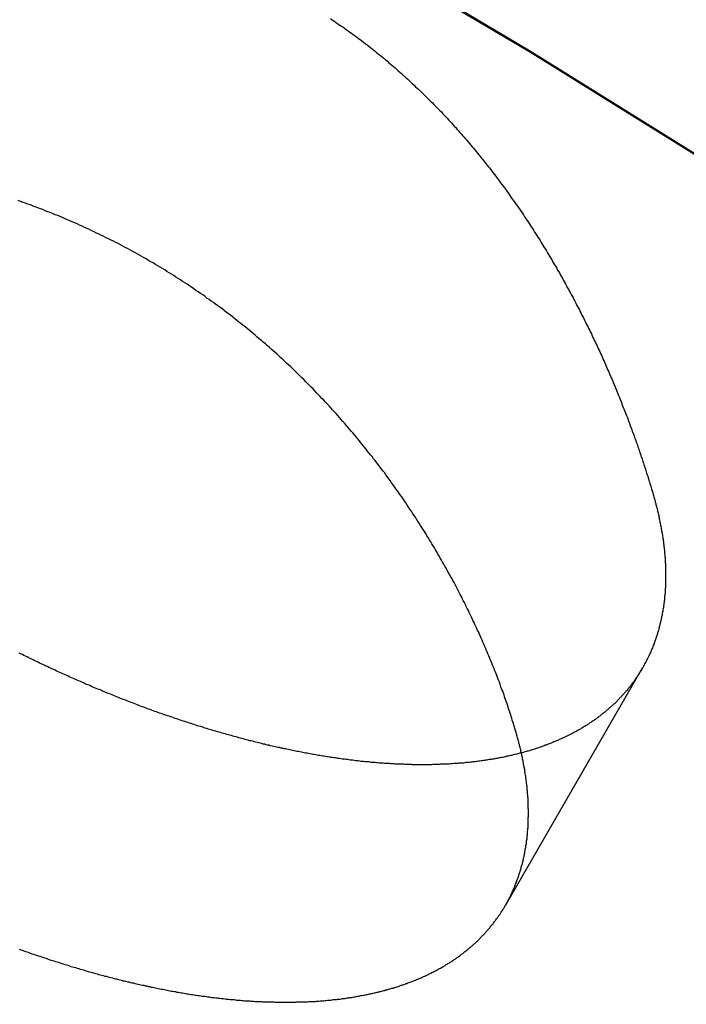
# Model space of a CAD drawing. Extents: x 511 to 1131, y -183 to 276.
# Drawn here: x 635 to 638, y -44 to -40 of the extents above; entities that cross this region are included whole.
import ezdxf

# ---------------------------------------------------------------- set-up
doc = ezdxf.new("R2010")
doc.units = 0
doc.header["$LTSCALE"] = 20
doc.linetypes.add('VERDECKT', pattern=[0.375, 0.25, -0.125])
doc.layers.get('0').update_dxf_attribs({"linetype": 'CONTINUOUS'})
doc.layers.add('STEMPEL', color=3, linetype='CONTINUOUS')

# ---------------------------------------------------------------- blocks, each defined once
blk = doc.blocks.new('A$C699CA641')
at = {"color": 1, "linetype": 'VERDECKT'}
blk.add_line((230.6095, 195.61), (231.26, 196.7367), dxfattribs=at)
at = {"color": 1}
for points in [[(229.78, 199.815, 0), (229.788, 199.809, 0), (229.797, 199.804, 0), (229.805, 199.798, 0), (229.814, 199.792, 0), (229.822, 199.786, 0), (229.83, 199.781, 0), (229.839, 199.775, 0), (229.847, 199.769, 0), (229.855, 199.763, 0), (229.864, 199.757, 0), (229.872, 199.751, 0), (229.88, 199.745, 0), (229.888, 199.739, 0), (229.897, 199.733, 0), (229.905, 199.727, 0), (229.913, 199.721, 0), (229.921, 199.715, 0), (229.929, 199.709, 0), (229.937, 199.703, 0), (229.945, 199.696, 0), (229.954, 199.69, 0), (229.962, 199.684, 0), (229.97, 199.678, 0), (229.978, 199.671, 0), (229.986, 199.665, 0), (229.994, 199.659, 0), (230.001, 199.652, 0), (230.009, 199.646, 0), (230.017, 199.64, 0), (230.025, 199.633, 0), (230.033, 199.627, 0), (230.041, 199.62, 0), (230.049, 199.614, 0), (230.056, 199.607, 0), (230.064, 199.601, 0), (230.072, 199.594, 0), (230.079, 199.587, 0), (230.087, 199.581, 0), (230.095, 199.574, 0), (230.102, 199.567, 0), (230.11, 199.561, 0), (230.117, 199.554, 0), (230.125, 199.547, 0), (230.133, 199.54, 0), (230.14, 199.534, 0), (230.147, 199.527, 0), (230.155, 199.52, 0), (230.162, 199.513, 0), (230.17, 199.506, 0), (230.177, 199.499, 0), (230.184, 199.492, 0), (230.192, 199.485, 0), (230.199, 199.478, 0), (230.206, 199.472, 0), (230.214, 199.464, 0), (230.221, 199.457, 0), (230.228, 199.45, 0), (230.235, 199.443, 0), (230.242, 199.436, 0), (230.249, 199.429, 0), (230.257, 199.422, 0), (230.264, 199.415, 0), (230.271, 199.408, 0), (230.278, 199.4, 0), (230.285, 199.393, 0), (230.292, 199.386, 0), (230.299, 199.379, 0), (230.306, 199.372, 0), (230.313, 199.364, 0), (230.319, 199.357, 0), (230.326, 199.35, 0), (230.333, 199.342, 0), (230.34, 199.335, 0), (230.347, 199.328, 0), (230.354, 199.32, 0), (230.36, 199.313, 0), (230.367, 199.305, 0), (230.374, 199.298, 0), (230.38, 199.29, 0), (230.387, 199.283, 0), (230.394, 199.275, 0), (230.4, 199.268, 0), (230.407, 199.26, 0), (230.414, 199.253, 0), (230.42, 199.245, 0), (230.427, 199.238, 0), (230.433, 199.23, 0), (230.44, 199.222, 0), (230.446, 199.215, 0), (230.452, 199.207, 0), (230.459, 199.2, 0), (230.465, 199.192, 0), (230.471, 199.184, 0), (230.478, 199.176, 0), (230.484, 199.169, 0), (230.49, 199.161, 0), (230.497, 199.153, 0), (230.503, 199.146, 0), (230.509, 199.138, 0), (230.515, 199.13, 0), (230.521, 199.122, 0), (230.528, 199.114, 0), (230.534, 199.107, 0), (230.54, 199.099, 0), (230.546, 199.091, 0), (230.552, 199.083, 0), (230.558, 199.075, 0), (230.564, 199.067, 0), (230.57, 199.059, 0), (230.576, 199.052, 0), (230.582, 199.044, 0), (230.587, 199.036, 0), (230.593, 199.028, 0), (230.599, 199.02, 0), (230.605, 199.012, 0), (230.611, 199.004, 0), (230.617, 198.996, 0), (230.622, 198.988, 0), (230.628, 198.98, 0), (230.634, 198.972, 0), (230.639, 198.964, 0), (230.645, 198.956, 0), (230.651, 198.948, 0), (230.656, 198.94, 0), (230.662, 198.932, 0), (230.668, 198.924, 0), (230.673, 198.916, 0), (230.679, 198.908, 0), (230.684, 198.9, 0), (230.69, 198.892, 0), (230.695, 198.884, 0), (230.7, 198.875, 0), (230.706, 198.867, 0), (230.711, 198.859, 0), (230.717, 198.851, 0), (230.722, 198.843, 0), (230.727, 198.835, 0), (230.732, 198.827, 0), (230.738, 198.819, 0), (230.743, 198.811, 0), (230.748, 198.802, 0), (230.753, 198.794, 0), (230.759, 198.786, 0), (230.764, 198.778, 0), (230.769, 198.77, 0), (230.774, 198.762, 0), (230.779, 198.753, 0), (230.784, 198.745, 0), (230.789, 198.737, 0), (230.794, 198.729, 0), (230.799, 198.721, 0), (230.804, 198.713, 0), (230.809, 198.704, 0), (230.814, 198.696, 0), (230.819, 198.688, 0), (230.824, 198.68, 0), (230.829, 198.672, 0), (230.833, 198.663, 0), (230.838, 198.655, 0), (230.843, 198.647, 0), (230.848, 198.639, 0), (230.853, 198.631, 0), (230.857, 198.622, 0), (230.862, 198.614, 0), (230.867, 198.606, 0), (230.871, 198.598, 0), (230.876, 198.59, 0), (230.881, 198.581, 0), (230.885, 198.573, 0), (230.89, 198.565, 0), (230.894, 198.557, 0), (230.899, 198.548, 0), (230.903, 198.54, 0), (230.908, 198.532, 0), (230.912, 198.524, 0), (230.917, 198.516, 0), (230.921, 198.507, 0), (230.926, 198.499, 0), (230.93, 198.491, 0), (230.934, 198.483, 0), (230.939, 198.475, 0), (230.943, 198.466, 0), (230.947, 198.458, 0), (230.951, 198.45, 0), (230.956, 198.442, 0), (230.96, 198.434, 0), (230.964, 198.425, 0), (230.968, 198.417, 0), (230.972, 198.409, 0), (230.977, 198.401, 0), (230.981, 198.393, 0), (230.985, 198.385, 0), (230.989, 198.376, 0), (230.993, 198.368, 0), (230.997, 198.36, 0), (231.001, 198.352, 0), (231.005, 198.344, 0), (231.009, 198.336, 0), (231.013, 198.328, 0), (231.017, 198.32, 0), (231.021, 198.311, 0), (231.024, 198.303, 0), (231.028, 198.295, 0), (231.032, 198.287, 0), (231.036, 198.279, 0), (231.04, 198.271, 0), (231.044, 198.263, 0), (231.047, 198.255, 0), (231.051, 198.247, 0), (231.055, 198.239, 0), (231.058, 198.231, 0), (231.062, 198.223, 0), (231.066, 198.215, 0), (231.069, 198.207, 0), (231.073, 198.199, 0), (231.077, 198.191, 0), (231.08, 198.183, 0), (231.084, 198.175, 0), (231.087, 198.167, 0), (231.091, 198.159, 0), (231.094, 198.151, 0), (231.098, 198.143, 0), (231.101, 198.135, 0), (231.104, 198.127, 0), (231.108, 198.119, 0), (231.111, 198.111, 0), (231.115, 198.103, 0), (231.118, 198.096, 0), (231.121, 198.088, 0), (231.125, 198.08, 0), (231.128, 198.072, 0), (231.131, 198.064, 0), (231.134, 198.056, 0), (231.137, 198.049, 0), (231.141, 198.041, 0), (231.144, 198.033, 0), (231.147, 198.025, 0), (231.15, 198.018, 0), (231.153, 198.01, 0), (231.156, 198.002, 0), (231.159, 197.994, 0), (231.162, 197.987, 0), (231.165, 197.979, 0), (231.168, 197.971, 0), (231.171, 197.964, 0), (231.174, 197.956, 0), (231.177, 197.949, 0), (231.18, 197.941, 0), (231.183, 197.933, 0), (231.186, 197.926, 0), (231.189, 197.918, 0), (231.192, 197.911, 0), (231.195, 197.903, 0), (231.197, 197.896, 0), (231.2, 197.888, 0), (231.203, 197.881, 0), (231.206, 197.873, 0), (231.209, 197.866, 0), (231.211, 197.858, 0), (231.214, 197.851, 0), (231.217, 197.844, 0), (231.219, 197.836, 0), (231.222, 197.829, 0), (231.224, 197.822, 0), (231.227, 197.814, 0), (231.23, 197.807, 0), (231.232, 197.8, 0), (231.235, 197.793, 0), (231.237, 197.785, 0), (231.24, 197.778, 0), (231.242, 197.771, 0), (231.245, 197.764, 0), (231.247, 197.757, 0), (231.25, 197.749, 0), (231.252, 197.742, 0), (231.254, 197.735, 0), (231.257, 197.728, 0), (231.259, 197.721, 0), (231.261, 197.714, 0), (231.264, 197.707, 0), (231.266, 197.7, 0), (231.268, 197.693, 0), (231.271, 197.686, 0), (231.273, 197.679, 0), (231.275, 197.672, 0), (231.277, 197.666, 0), (231.279, 197.659, 0), (231.281, 197.652, 0), (231.284, 197.645, 0), (231.286, 197.638, 0), (231.288, 197.632, 0), (231.29, 197.625, 0), (231.292, 197.618, 0), (231.294, 197.611, 0), (231.296, 197.605, 0), (231.298, 197.598, 0), (231.3, 197.591, 0), (231.302, 197.585, 0), (231.304, 197.578, 0), (231.306, 197.572, 0), (231.308, 197.565, 0), (231.31, 197.559, 0)], [(231.31, 197.559, 0), (231.311, 197.553, 0), (231.313, 197.548, 0), (231.314, 197.543, 0), (231.316, 197.538, 0), (231.317, 197.532, 0), (231.319, 197.527, 0), (231.32, 197.522, 0), (231.322, 197.516, 0), (231.323, 197.511, 0), (231.324, 197.506, 0), (231.326, 197.501, 0), (231.327, 197.495, 0), (231.328, 197.49, 0), (231.33, 197.485, 0), (231.331, 197.479, 0), (231.332, 197.474, 0), (231.333, 197.469, 0), (231.335, 197.464, 0), (231.336, 197.459, 0), (231.337, 197.453, 0), (231.338, 197.448, 0), (231.339, 197.443, 0), (231.34, 197.438, 0), (231.341, 197.432, 0), (231.342, 197.427, 0), (231.343, 197.422, 0), (231.344, 197.417, 0), (231.345, 197.412, 0), (231.346, 197.407, 0), (231.347, 197.401, 0), (231.348, 197.396, 0), (231.349, 197.391, 0), (231.35, 197.386, 0), (231.351, 197.381, 0), (231.352, 197.376, 0), (231.353, 197.371, 0), (231.354, 197.366, 0), (231.354, 197.36, 0), (231.355, 197.355, 0), (231.356, 197.35, 0), (231.357, 197.345, 0), (231.357, 197.34, 0), (231.358, 197.335, 0), (231.359, 197.33, 0), (231.359, 197.325, 0), (231.36, 197.32, 0), (231.361, 197.315, 0), (231.361, 197.31, 0), (231.362, 197.305, 0), (231.362, 197.3, 0), (231.363, 197.295, 0), (231.363, 197.29, 0), (231.364, 197.285, 0), (231.364, 197.28, 0), (231.365, 197.275, 0), (231.365, 197.27, 0), (231.365, 197.265, 0), (231.366, 197.26, 0), (231.366, 197.255, 0), (231.367, 197.25, 0), (231.367, 197.245, 0), (231.367, 197.24, 0), (231.367, 197.236, 0), (231.368, 197.231, 0), (231.368, 197.226, 0), (231.368, 197.221, 0), (231.368, 197.216, 0), (231.368, 197.211, 0), (231.369, 197.206, 0), (231.369, 197.202, 0), (231.369, 197.197, 0), (231.369, 197.192, 0), (231.369, 197.187, 0), (231.369, 197.182, 0), (231.369, 197.178, 0), (231.369, 197.173, 0), (231.369, 197.168, 0), (231.369, 197.163, 0), (231.369, 197.159, 0), (231.369, 197.154, 0), (231.369, 197.149, 0), (231.369, 197.144, 0), (231.369, 197.14, 0), (231.368, 197.135, 0), (231.368, 197.13, 0), (231.368, 197.126, 0), (231.368, 197.121, 0), (231.368, 197.116, 0), (231.367, 197.112, 0), (231.367, 197.107, 0), (231.367, 197.102, 0), (231.366, 197.098, 0), (231.366, 197.093, 0), (231.366, 197.089, 0), (231.365, 197.084, 0), (231.365, 197.079, 0), (231.364, 197.075, 0), (231.364, 197.07, 0), (231.364, 197.066, 0), (231.363, 197.061, 0), (231.363, 197.057, 0), (231.362, 197.052, 0), (231.362, 197.048, 0), (231.361, 197.043, 0), (231.36, 197.039, 0), (231.36, 197.034, 0), (231.359, 197.03, 0), (231.358, 197.025, 0), (231.358, 197.021, 0), (231.357, 197.017, 0), (231.356, 197.012, 0), (231.356, 197.008, 0), (231.355, 197.003, 0), (231.354, 196.999, 0), (231.353, 196.995, 0), (231.353, 196.99, 0), (231.352, 196.986, 0), (231.351, 196.982, 0), (231.35, 196.978, 0), (231.349, 196.973, 0), (231.348, 196.969, 0), (231.347, 196.965, 0), (231.346, 196.96, 0), (231.345, 196.956, 0), (231.344, 196.952, 0), (231.343, 196.948, 0), (231.342, 196.944, 0), (231.341, 196.939, 0), (231.34, 196.935, 0), (231.339, 196.931, 0), (231.338, 196.927, 0), (231.337, 196.923, 0), (231.336, 196.919, 0), (231.335, 196.914, 0), (231.334, 196.91, 0), (231.332, 196.906, 0), (231.331, 196.902, 0), (231.33, 196.898, 0), (231.329, 196.894, 0), (231.327, 196.89, 0), (231.326, 196.886, 0), (231.325, 196.882, 0), (231.323, 196.878, 0), (231.322, 196.874, 0), (231.321, 196.87, 0), (231.319, 196.866, 0), (231.318, 196.862, 0), (231.316, 196.858, 0), (231.315, 196.854, 0), (231.314, 196.85, 0), (231.312, 196.846, 0), (231.311, 196.843, 0), (231.309, 196.839, 0), (231.308, 196.835, 0), (231.306, 196.831, 0), (231.304, 196.827, 0), (231.303, 196.823, 0), (231.301, 196.82, 0), (231.3, 196.816, 0), (231.298, 196.812, 0), (231.296, 196.808, 0), (231.295, 196.805, 0), (231.293, 196.801, 0), (231.291, 196.797, 0), (231.29, 196.793, 0), (231.288, 196.79, 0), (231.286, 196.786, 0), (231.284, 196.782, 0), (231.282, 196.779, 0), (231.281, 196.775, 0), (231.279, 196.771, 0), (231.277, 196.768, 0), (231.275, 196.764, 0), (231.273, 196.761, 0), (231.271, 196.757, 0), (231.269, 196.754, 0), (231.267, 196.75, 0), (231.266, 196.747, 0), (231.264, 196.743, 0), (231.262, 196.74, 0), (231.26, 196.736, 0), (231.258, 196.733, 0), (231.256, 196.729, 0), (231.254, 196.726, 0), (231.251, 196.722, 0), (231.249, 196.719, 0), (231.247, 196.716, 0), (231.245, 196.712, 0), (231.243, 196.709, 0), (231.241, 196.705, 0), (231.239, 196.702, 0), (231.237, 196.699, 0), (231.234, 196.696, 0), (231.232, 196.692, 0), (231.23, 196.689, 0), (231.228, 196.686, 0), (231.225, 196.682, 0), (231.223, 196.679, 0), (231.221, 196.676, 0), (231.219, 196.673, 0), (231.216, 196.669, 0), (231.214, 196.666, 0), (231.211, 196.663, 0), (231.209, 196.66, 0), (231.207, 196.657, 0), (231.204, 196.653, 0), (231.202, 196.65, 0), (231.199, 196.647, 0), (231.197, 196.644, 0), (231.194, 196.641, 0), (231.192, 196.638, 0), (231.189, 196.635, 0), (231.186, 196.631, 0), (231.184, 196.628, 0), (231.181, 196.625, 0), (231.179, 196.622, 0), (231.176, 196.619, 0), (231.173, 196.616, 0), (231.171, 196.613, 0), (231.168, 196.61, 0), (231.165, 196.607, 0), (231.162, 196.604, 0), (231.159, 196.601, 0), (231.157, 196.598, 0), (231.154, 196.595, 0), (231.151, 196.592, 0), (231.148, 196.589, 0), (231.145, 196.586, 0), (231.142, 196.583, 0), (231.139, 196.58, 0), (231.137, 196.577, 0), (231.134, 196.574, 0), (231.131, 196.571, 0), (231.128, 196.568, 0), (231.125, 196.565, 0), (231.122, 196.563, 0), (231.118, 196.56, 0), (231.115, 196.557, 0), (231.112, 196.554, 0), (231.109, 196.551, 0), (231.106, 196.548, 0), (231.103, 196.546, 0), (231.1, 196.543, 0), (231.097, 196.54, 0), (231.093, 196.537, 0), (231.09, 196.535, 0), (231.087, 196.532, 0), (231.084, 196.529, 0), (231.08, 196.526, 0), (231.077, 196.524, 0), (231.074, 196.521, 0), (231.07, 196.518, 0), (231.067, 196.516, 0), (231.063, 196.513, 0), (231.06, 196.51, 0), (231.057, 196.508, 0), (231.053, 196.505, 0), (231.05, 196.503, 0), (231.046, 196.5, 0), (231.043, 196.497, 0), (231.039, 196.495, 0), (231.036, 196.492, 0), (231.032, 196.49, 0), (231.029, 196.487, 0), (231.025, 196.485, 0), (231.021, 196.482, 0), (231.018, 196.48, 0), (231.014, 196.477, 0), (231.01, 196.475, 0), (231.007, 196.472, 0), (231.003, 196.47, 0), (230.999, 196.468, 0), (230.995, 196.465, 0), (230.992, 196.463, 0), (230.988, 196.46, 0), (230.984, 196.458, 0), (230.98, 196.456, 0), (230.976, 196.453, 0), (230.972, 196.451, 0), (230.969, 196.449, 0), (230.965, 196.446, 0), (230.961, 196.444, 0), (230.957, 196.442, 0), (230.953, 196.44, 0), (230.949, 196.437, 0), (230.945, 196.435, 0), (230.941, 196.433, 0), (230.937, 196.431, 0), (230.933, 196.429, 0), (230.929, 196.427, 0), (230.925, 196.424, 0), (230.92, 196.422, 0), (230.916, 196.42, 0), (230.912, 196.418, 0), (230.908, 196.416, 0), (230.904, 196.414, 0), (230.9, 196.412, 0), (230.895, 196.41, 0), (230.891, 196.408, 0), (230.887, 196.406, 0), (230.883, 196.404, 0), (230.878, 196.402, 0), (230.874, 196.4, 0), (230.87, 196.398, 0), (230.865, 196.396, 0), (230.861, 196.394, 0), (230.857, 196.392, 0), (230.852, 196.39, 0), (230.848, 196.388, 0), (230.844, 196.387, 0), (230.839, 196.385, 0), (230.835, 196.383, 0), (230.83, 196.381, 0), (230.826, 196.379, 0), (230.821, 196.377, 0), (230.817, 196.376, 0), (230.812, 196.374, 0), (230.808, 196.372, 0), (230.803, 196.37, 0), (230.798, 196.369, 0), (230.794, 196.367, 0), (230.789, 196.365, 0), (230.784, 196.364, 0), (230.78, 196.362, 0), (230.775, 196.36, 0), (230.77, 196.359, 0), (230.766, 196.357, 0), (230.761, 196.356, 0), (230.756, 196.354, 0), (230.752, 196.352, 0), (230.747, 196.351, 0), (230.742, 196.349, 0), (230.737, 196.348, 0), (230.732, 196.346, 0), (230.727, 196.345, 0), (230.723, 196.343, 0), (230.718, 196.342, 0), (230.713, 196.341, 0), (230.708, 196.339, 0), (230.703, 196.338, 0), (230.698, 196.336, 0), (230.693, 196.335, 0), (230.688, 196.334, 0), (230.683, 196.332, 0), (230.678, 196.331, 0), (230.673, 196.33, 0), (230.668, 196.328, 0), (230.663, 196.327, 0), (230.658, 196.326, 0), (230.653, 196.325, 0), (230.648, 196.324, 0), (230.643, 196.322, 0), (230.638, 196.321, 0), (230.633, 196.32, 0), (230.627, 196.319, 0), (230.622, 196.318, 0), (230.617, 196.317, 0), (230.612, 196.315, 0), (230.607, 196.314, 0), (230.602, 196.313, 0), (230.596, 196.312, 0), (230.591, 196.311, 0), (230.586, 196.31, 0), (230.581, 196.309, 0), (230.575, 196.308, 0), (230.57, 196.307, 0), (230.565, 196.306, 0), (230.559, 196.305, 0), (230.554, 196.304, 0), (230.549, 196.303, 0), (230.543, 196.302, 0), (230.538, 196.302, 0), (230.533, 196.301, 0), (230.527, 196.3, 0), (230.522, 196.299, 0), (230.516, 196.298, 0), (230.511, 196.297, 0), (230.505, 196.297, 0), (230.5, 196.296, 0), (230.494, 196.295, 0), (230.489, 196.294, 0), (230.483, 196.294, 0), (230.478, 196.293, 0), (230.472, 196.292, 0), (230.467, 196.291, 0), (230.461, 196.291, 0), (230.456, 196.29, 0), (230.45, 196.289, 0), (230.445, 196.289, 0), (230.439, 196.288, 0), (230.433, 196.288, 0), (230.428, 196.287, 0), (230.422, 196.287, 0), (230.416, 196.286, 0), (230.411, 196.285, 0), (230.405, 196.285, 0), (230.399, 196.284, 0), (230.394, 196.284, 0), (230.388, 196.284, 0), (230.382, 196.283, 0), (230.377, 196.283, 0), (230.371, 196.282, 0), (230.365, 196.282, 0), (230.359, 196.281, 0), (230.354, 196.281, 0), (230.348, 196.281, 0), (230.342, 196.28, 0), (230.336, 196.28, 0), (230.33, 196.28, 0), (230.325, 196.28, 0), (230.319, 196.279, 0), (230.313, 196.279, 0), (230.307, 196.279, 0), (230.301, 196.279, 0), (230.295, 196.278, 0), (230.29, 196.278, 0), (230.284, 196.278, 0), (230.278, 196.278, 0), (230.272, 196.278, 0), (230.266, 196.278, 0), (230.26, 196.277, 0), (230.254, 196.277, 0), (230.248, 196.277, 0), (230.242, 196.277, 0), (230.236, 196.277, 0), (230.23, 196.277, 0), (230.224, 196.277, 0), (230.218, 196.277, 0), (230.212, 196.277, 0), (230.207, 196.277, 0), (230.201, 196.277, 0), (230.195, 196.277, 0), (230.188, 196.277, 0), (230.182, 196.277, 0), (230.176, 196.277, 0), (230.17, 196.277, 0), (230.164, 196.278, 0), (230.158, 196.278, 0), (230.152, 196.278, 0), (230.146, 196.278, 0), (230.14, 196.278, 0), (230.134, 196.278, 0), (230.128, 196.279, 0), (230.122, 196.279, 0), (230.116, 196.279, 0), (230.11, 196.279, 0), (230.104, 196.28, 0), (230.098, 196.28, 0), (230.091, 196.28, 0), (230.085, 196.28, 0), (230.079, 196.281, 0), (230.073, 196.281, 0), (230.067, 196.281, 0), (230.061, 196.282, 0), (230.055, 196.282, 0), (230.049, 196.283, 0), (230.042, 196.283, 0), (230.036, 196.283, 0), (230.03, 196.284, 0), (230.024, 196.284, 0), (230.018, 196.285, 0), (230.012, 196.285, 0), (230.005, 196.286, 0), (229.999, 196.286, 0), (229.993, 196.287, 0), (229.987, 196.287, 0), (229.981, 196.288, 0), (229.974, 196.288, 0), (229.968, 196.289, 0), (229.962, 196.29, 0), (229.956, 196.29, 0), (229.95, 196.291, 0), (229.943, 196.291, 0), (229.937, 196.292, 0), (229.931, 196.293, 0), (229.925, 196.293, 0), (229.918, 196.294, 0), (229.912, 196.295, 0), (229.906, 196.295, 0), (229.9, 196.296, 0), (229.893, 196.297, 0), (229.887, 196.298, 0), (229.88, 196.298, 0), (229.874, 196.299, 0), (229.868, 196.3, 0), (229.861, 196.301, 0), (229.855, 196.302, 0), (229.848, 196.303, 0), (229.842, 196.303, 0), (229.836, 196.304, 0), (229.829, 196.305, 0), (229.823, 196.306, 0), (229.816, 196.307, 0), (229.81, 196.308, 0), (229.803, 196.309, 0), (229.797, 196.31, 0), (229.79, 196.311, 0), (229.783, 196.312, 0), (229.777, 196.313, 0), (229.77, 196.314, 0), (229.764, 196.315, 0), (229.757, 196.316, 0), (229.75, 196.317, 0), (229.744, 196.318, 0), (229.737, 196.319, 0), (229.73, 196.32, 0), (229.724, 196.321, 0), (229.717, 196.323, 0), (229.71, 196.324, 0), (229.704, 196.325, 0), (229.697, 196.326, 0), (229.69, 196.327, 0), (229.683, 196.329, 0), (229.677, 196.33, 0), (229.67, 196.331, 0), (229.663, 196.332, 0), (229.656, 196.334, 0), (229.649, 196.335, 0), (229.643, 196.336, 0), (229.636, 196.338, 0), (229.629, 196.339, 0), (229.622, 196.34, 0), (229.615, 196.342, 0), (229.608, 196.343, 0), (229.601, 196.344, 0), (229.595, 196.346, 0), (229.588, 196.347, 0), (229.581, 196.349, 0), (229.574, 196.35, 0), (229.567, 196.352, 0), (229.56, 196.353, 0), (229.553, 196.355, 0), (229.546, 196.356, 0), (229.539, 196.358, 0), (229.532, 196.359, 0), (229.525, 196.361, 0), (229.518, 196.362, 0), (229.511, 196.364, 0), (229.504, 196.365, 0), (229.497, 196.367, 0), (229.49, 196.369, 0), (229.483, 196.37, 0), (229.476, 196.372, 0), (229.469, 196.374, 0), (229.461, 196.375, 0), (229.454, 196.377, 0), (229.447, 196.379, 0), (229.44, 196.381, 0), (229.433, 196.382, 0), (229.426, 196.384, 0), (229.419, 196.386, 0), (229.412, 196.388, 0), (229.404, 196.39, 0), (229.397, 196.391, 0), (229.39, 196.393, 0), (229.383, 196.395, 0), (229.376, 196.397, 0), (229.369, 196.399, 0), (229.361, 196.401, 0), (229.354, 196.403, 0), (229.347, 196.405, 0), (229.34, 196.407, 0), (229.332, 196.409, 0), (229.325, 196.411, 0), (229.318, 196.413, 0), (229.311, 196.415, 0), (229.303, 196.417, 0), (229.296, 196.419, 0), (229.289, 196.421, 0), (229.282, 196.423, 0), (229.274, 196.425, 0), (229.267, 196.427, 0), (229.26, 196.429, 0), (229.252, 196.431, 0), (229.245, 196.433, 0), (229.238, 196.436, 0), (229.23, 196.438, 0), (229.223, 196.44, 0), (229.216, 196.442, 0), (229.208, 196.444, 0), (229.201, 196.446, 0), (229.194, 196.449, 0), (229.186, 196.451, 0), (229.179, 196.453, 0), (229.172, 196.456, 0), (229.164, 196.458, 0), (229.157, 196.46, 0), (229.149, 196.462, 0), (229.142, 196.465, 0), (229.135, 196.467, 0), (229.127, 196.47, 0), (229.12, 196.472, 0), (229.112, 196.474, 0), (229.105, 196.477, 0), (229.098, 196.479, 0), (229.09, 196.482, 0), (229.083, 196.484, 0), (229.075, 196.486, 0), (229.068, 196.489, 0), (229.06, 196.491, 0), (229.053, 196.494, 0), (229.045, 196.496, 0), (229.038, 196.499, 0), (229.031, 196.502, 0), (229.023, 196.504, 0), (229.016, 196.507, 0), (229.008, 196.509, 0), (229.001, 196.512, 0), (228.993, 196.514, 0), (228.986, 196.517, 0), (228.978, 196.52, 0), (228.971, 196.522, 0), (228.963, 196.525, 0), (228.956, 196.528, 0), (228.948, 196.53, 0), (228.941, 196.533, 0), (228.933, 196.536, 0), (228.926, 196.539, 0), (228.918, 196.541, 0), (228.911, 196.544, 0), (228.903, 196.547, 0), (228.896, 196.55, 0), (228.888, 196.552, 0), (228.881, 196.555, 0), (228.873, 196.558, 0), (228.866, 196.561, 0), (228.858, 196.564, 0), (228.851, 196.567, 0), (228.843, 196.57, 0), (228.836, 196.572, 0), (228.828, 196.575, 0), (228.821, 196.578, 0), (228.813, 196.581, 0), (228.806, 196.584, 0), (228.798, 196.587, 0), (228.791, 196.59, 0), (228.783, 196.593, 0), (228.776, 196.596, 0), (228.768, 196.599, 0), (228.761, 196.602, 0), (228.753, 196.605, 0), (228.746, 196.608, 0), (228.738, 196.611, 0), (228.731, 196.614, 0), (228.723, 196.617, 0), (228.716, 196.62, 0), (228.708, 196.623, 0), (228.701, 196.626, 0), (228.693, 196.63, 0), (228.686, 196.633, 0), (228.678, 196.636, 0), (228.671, 196.639, 0), (228.663, 196.642, 0), (228.655, 196.645, 0), (228.648, 196.648, 0), (228.64, 196.652, 0), (228.633, 196.655, 0), (228.625, 196.658, 0), (228.618, 196.661, 0), (228.61, 196.665, 0), (228.603, 196.668, 0), (228.596, 196.671, 0), (228.588, 196.674, 0), (228.581, 196.678, 0), (228.573, 196.681, 0), (228.566, 196.684, 0), (228.558, 196.688, 0), (228.551, 196.691, 0), (228.543, 196.694, 0), (228.536, 196.698, 0), (228.528, 196.701, 0), (228.521, 196.704, 0), (228.513, 196.708, 0), (228.506, 196.711, 0), (228.498, 196.714, 0), (228.491, 196.718, 0), (228.483, 196.721, 0), (228.476, 196.725, 0), (228.469, 196.728, 0), (228.461, 196.732, 0), (228.454, 196.735, 0), (228.446, 196.738, 0), (228.439, 196.742, 0), (228.431, 196.745, 0), (228.424, 196.749, 0), (228.417, 196.752, 0), (228.409, 196.756, 0), (228.402, 196.759, 0), (228.395, 196.763, 0), (228.387, 196.767, 0), (228.38, 196.77, 0), (228.372, 196.774, 0), (228.365, 196.777, 0), (228.358, 196.781, 0), (228.35, 196.784, 0), (228.343, 196.788, 0), (228.336, 196.792, 0), (228.328, 196.795, 0), (228.321, 196.799, 0), (228.314, 196.802, 0), (228.306, 196.806, 0)], [(230.66, 196.432, 0), (230.657, 196.44, 0), (230.655, 196.448, 0), (230.653, 196.456, 0), (230.65, 196.464, 0), (230.648, 196.473, 0), (230.645, 196.481, 0), (230.642, 196.489, 0), (230.64, 196.497, 0), (230.637, 196.506, 0), (230.635, 196.514, 0), (230.632, 196.522, 0), (230.629, 196.531, 0), (230.626, 196.539, 0), (230.623, 196.548, 0), (230.621, 196.556, 0), (230.618, 196.565, 0), (230.615, 196.573, 0), (230.612, 196.582, 0), (230.609, 196.59, 0), (230.606, 196.599, 0), (230.603, 196.608, 0), (230.6, 196.616, 0), (230.597, 196.625, 0), (230.593, 196.634, 0), (230.59, 196.642, 0), (230.587, 196.651, 0), (230.584, 196.66, 0), (230.581, 196.669, 0), (230.577, 196.678, 0), (230.574, 196.686, 0), (230.57, 196.695, 0), (230.567, 196.704, 0), (230.564, 196.713, 0), (230.56, 196.722, 0), (230.556, 196.731, 0), (230.553, 196.74, 0), (230.549, 196.749, 0), (230.546, 196.758, 0), (230.542, 196.767, 0), (230.538, 196.776, 0), (230.534, 196.785, 0), (230.531, 196.794, 0), (230.527, 196.803, 0), (230.523, 196.812, 0), (230.519, 196.822, 0), (230.515, 196.831, 0), (230.511, 196.84, 0), (230.507, 196.849, 0), (230.503, 196.858, 0), (230.499, 196.868, 0), (230.495, 196.877, 0), (230.491, 196.886, 0), (230.487, 196.895, 0), (230.483, 196.905, 0), (230.478, 196.914, 0), (230.474, 196.923, 0), (230.47, 196.933, 0), (230.465, 196.942, 0), (230.461, 196.951, 0), (230.456, 196.961, 0), (230.452, 196.97, 0), (230.448, 196.98, 0), (230.443, 196.989, 0), (230.438, 196.999, 0), (230.434, 197.008, 0), (230.429, 197.017, 0), (230.424, 197.027, 0), (230.42, 197.036, 0), (230.415, 197.046, 0), (230.41, 197.055, 0), (230.405, 197.065, 0), (230.401, 197.074, 0), (230.396, 197.084, 0), (230.391, 197.094, 0), (230.386, 197.103, 0), (230.381, 197.113, 0), (230.376, 197.122, 0), (230.371, 197.132, 0), (230.366, 197.141, 0), (230.36, 197.151, 0), (230.355, 197.161, 0), (230.35, 197.17, 0), (230.345, 197.18, 0), (230.339, 197.189, 0), (230.334, 197.199, 0), (230.329, 197.209, 0), (230.323, 197.218, 0), (230.318, 197.228, 0), (230.312, 197.238, 0), (230.307, 197.247, 0), (230.301, 197.257, 0), (230.296, 197.267, 0), (230.29, 197.276, 0), (230.284, 197.286, 0), (230.279, 197.296, 0), (230.273, 197.305, 0), (230.267, 197.315, 0), (230.261, 197.325, 0), (230.256, 197.334, 0), (230.25, 197.344, 0), (230.244, 197.354, 0), (230.238, 197.363, 0), (230.232, 197.373, 0), (230.226, 197.383, 0), (230.22, 197.393, 0), (230.214, 197.402, 0), (230.208, 197.412, 0), (230.201, 197.422, 0), (230.195, 197.431, 0), (230.189, 197.441, 0), (230.183, 197.451, 0), (230.176, 197.46, 0), (230.17, 197.47, 0), (230.164, 197.479, 0), (230.157, 197.489, 0), (230.151, 197.499, 0), (230.144, 197.508, 0), (230.138, 197.518, 0), (230.131, 197.528, 0), (230.125, 197.537, 0), (230.118, 197.547, 0), (230.111, 197.556, 0), (230.105, 197.566, 0), (230.098, 197.576, 0), (230.091, 197.585, 0), (230.084, 197.595, 0), (230.077, 197.604, 0), (230.07, 197.614, 0), (230.064, 197.624, 0), (230.057, 197.633, 0), (230.05, 197.643, 0), (230.043, 197.652, 0), (230.036, 197.662, 0), (230.028, 197.671, 0), (230.021, 197.681, 0), (230.014, 197.69, 0), (230.007, 197.7, 0), (230, 197.709, 0), (229.992, 197.719, 0), (229.985, 197.728, 0), (229.978, 197.738, 0), (229.97, 197.747, 0), (229.963, 197.756, 0), (229.955, 197.766, 0), (229.948, 197.775, 0), (229.94, 197.785, 0), (229.933, 197.794, 0), (229.925, 197.803, 0), (229.918, 197.813, 0), (229.91, 197.822, 0), (229.902, 197.831, 0), (229.894, 197.841, 0), (229.887, 197.85, 0), (229.879, 197.859, 0), (229.871, 197.868, 0), (229.863, 197.878, 0), (229.855, 197.887, 0), (229.847, 197.896, 0), (229.839, 197.905, 0), (229.831, 197.914, 0), (229.823, 197.924, 0), (229.815, 197.933, 0), (229.807, 197.942, 0), (229.799, 197.951, 0), (229.79, 197.96, 0), (229.782, 197.969, 0), (229.774, 197.978, 0), (229.766, 197.987, 0), (229.757, 197.996, 0), (229.749, 198.005, 0), (229.74, 198.014, 0), (229.732, 198.023, 0), (229.723, 198.032, 0), (229.715, 198.041, 0), (229.706, 198.05, 0), (229.698, 198.059, 0), (229.689, 198.068, 0), (229.68, 198.076, 0), (229.672, 198.085, 0), (229.663, 198.094, 0), (229.654, 198.103, 0), (229.645, 198.111, 0), (229.637, 198.12, 0), (229.628, 198.129, 0), (229.619, 198.137, 0), (229.61, 198.146, 0), (229.601, 198.155, 0), (229.592, 198.163, 0), (229.583, 198.172, 0), (229.574, 198.18, 0), (229.565, 198.189, 0), (229.556, 198.197, 0), (229.546, 198.206, 0), (229.537, 198.214, 0), (229.528, 198.223, 0), (229.519, 198.231, 0), (229.509, 198.239, 0), (229.5, 198.248, 0), (229.491, 198.256, 0), (229.481, 198.264, 0), (229.472, 198.272, 0), (229.462, 198.28, 0), (229.453, 198.289, 0), (229.443, 198.297, 0), (229.434, 198.305, 0), (229.424, 198.313, 0), (229.415, 198.321, 0), (229.405, 198.329, 0), (229.395, 198.337, 0), (229.386, 198.345, 0), (229.376, 198.353, 0), (229.366, 198.361, 0), (229.356, 198.369, 0), (229.347, 198.376, 0), (229.337, 198.384, 0), (229.327, 198.392, 0), (229.317, 198.4, 0), (229.307, 198.408, 0), (229.297, 198.415, 0), (229.287, 198.423, 0), (229.277, 198.43, 0), (229.267, 198.438, 0), (229.257, 198.446, 0), (229.247, 198.453, 0), (229.236, 198.461, 0), (229.226, 198.468, 0), (229.216, 198.475, 0), (229.206, 198.483, 0), (229.195, 198.49, 0), (229.185, 198.498, 0), (229.175, 198.505, 0), (229.164, 198.512, 0), (229.154, 198.519, 0), (229.143, 198.526, 0), (229.133, 198.534, 0), (229.122, 198.541, 0), (229.112, 198.548, 0), (229.101, 198.555, 0), (229.091, 198.562, 0), (229.08, 198.569, 0), (229.07, 198.576, 0), (229.059, 198.582, 0), (229.048, 198.589, 0), (229.038, 198.596, 0), (229.027, 198.603, 0), (229.016, 198.61, 0), (229.005, 198.616, 0), (228.995, 198.623, 0), (228.984, 198.63, 0), (228.973, 198.636, 0), (228.962, 198.643, 0), (228.951, 198.649, 0), (228.94, 198.656, 0), (228.93, 198.662, 0), (228.919, 198.668, 0), (228.908, 198.675, 0), (228.897, 198.681, 0), (228.886, 198.687, 0), (228.875, 198.693, 0), (228.864, 198.7, 0), (228.853, 198.706, 0), (228.841, 198.712, 0), (228.83, 198.718, 0), (228.819, 198.724, 0), (228.808, 198.73, 0), (228.797, 198.736, 0), (228.786, 198.742, 0), (228.774, 198.748, 0), (228.763, 198.753, 0), (228.752, 198.759, 0), (228.741, 198.765, 0), (228.729, 198.771, 0), (228.718, 198.776, 0), (228.707, 198.782, 0), (228.695, 198.787, 0), (228.684, 198.793, 0), (228.672, 198.798, 0), (228.661, 198.804, 0), (228.65, 198.809, 0), (228.638, 198.815, 0), (228.627, 198.82, 0), (228.615, 198.825, 0), (228.604, 198.83, 0), (228.592, 198.836, 0), (228.581, 198.841, 0), (228.569, 198.846, 0), (228.557, 198.851, 0), (228.546, 198.856, 0), (228.534, 198.861, 0), (228.523, 198.866, 0), (228.511, 198.871, 0), (228.499, 198.876, 0), (228.488, 198.881, 0), (228.476, 198.885, 0), (228.464, 198.89, 0), (228.453, 198.895, 0), (228.441, 198.899, 0), (228.429, 198.904, 0), (228.418, 198.909, 0), (228.406, 198.913, 0), (228.394, 198.918, 0), (228.382, 198.922, 0), (228.371, 198.926, 0), (228.359, 198.931, 0), (228.347, 198.935, 0), (228.335, 198.939, 0), (228.324, 198.943, 0), (228.312, 198.948, 0), (228.3, 198.952, 0)], [(228.306, 195.403, 0), (228.314, 195.4, 0), (228.321, 195.397, 0), (228.328, 195.395, 0), (228.336, 195.392, 0), (228.343, 195.389, 0), (228.351, 195.387, 0), (228.358, 195.384, 0), (228.366, 195.381, 0), (228.373, 195.379, 0), (228.381, 195.376, 0), (228.388, 195.374, 0), (228.396, 195.371, 0), (228.403, 195.369, 0), (228.411, 195.366, 0), (228.418, 195.364, 0), (228.425, 195.361, 0), (228.433, 195.359, 0), (228.44, 195.356, 0), (228.448, 195.354, 0), (228.455, 195.351, 0), (228.463, 195.349, 0), (228.47, 195.347, 0), (228.477, 195.344, 0), (228.485, 195.342, 0), (228.492, 195.34, 0), (228.5, 195.337, 0), (228.507, 195.335, 0), (228.514, 195.333, 0), (228.522, 195.33, 0), (228.529, 195.328, 0), (228.536, 195.326, 0), (228.544, 195.323, 0), (228.551, 195.321, 0), (228.558, 195.319, 0), (228.566, 195.317, 0), (228.573, 195.315, 0), (228.58, 195.312, 0), (228.588, 195.31, 0), (228.595, 195.308, 0), (228.602, 195.306, 0), (228.61, 195.304, 0), (228.617, 195.302, 0), (228.624, 195.3, 0), (228.632, 195.297, 0), (228.639, 195.295, 0), (228.646, 195.293, 0), (228.653, 195.291, 0), (228.661, 195.289, 0), (228.668, 195.287, 0), (228.675, 195.285, 0), (228.682, 195.283, 0), (228.69, 195.281, 0), (228.697, 195.279, 0), (228.704, 195.277, 0), (228.711, 195.275, 0), (228.719, 195.274, 0), (228.726, 195.272, 0), (228.733, 195.27, 0), (228.74, 195.268, 0), (228.747, 195.266, 0), (228.754, 195.264, 0), (228.762, 195.262, 0), (228.769, 195.261, 0), (228.776, 195.259, 0), (228.783, 195.257, 0), (228.79, 195.255, 0), (228.797, 195.253, 0), (228.804, 195.252, 0), (228.811, 195.25, 0), (228.819, 195.248, 0), (228.826, 195.247, 0), (228.833, 195.245, 0), (228.84, 195.243, 0), (228.847, 195.242, 0), (228.854, 195.24, 0), (228.861, 195.238, 0), (228.868, 195.237, 0), (228.875, 195.235, 0), (228.882, 195.234, 0), (228.889, 195.232, 0), (228.896, 195.231, 0), (228.903, 195.229, 0), (228.91, 195.228, 0), (228.917, 195.226, 0), (228.924, 195.225, 0), (228.931, 195.223, 0), (228.937, 195.222, 0), (228.944, 195.22, 0), (228.951, 195.219, 0), (228.958, 195.217, 0), (228.965, 195.216, 0), (228.972, 195.215, 0), (228.979, 195.213, 0), (228.986, 195.212, 0), (228.992, 195.211, 0), (228.999, 195.209, 0), (229.006, 195.208, 0), (229.013, 195.207, 0), (229.02, 195.205, 0), (229.026, 195.204, 0), (229.033, 195.203, 0), (229.04, 195.202, 0), (229.047, 195.201, 0), (229.053, 195.199, 0), (229.06, 195.198, 0), (229.067, 195.197, 0), (229.073, 195.196, 0), (229.08, 195.195, 0), (229.087, 195.194, 0), (229.093, 195.192, 0), (229.1, 195.191, 0), (229.107, 195.19, 0), (229.113, 195.189, 0), (229.12, 195.188, 0), (229.127, 195.187, 0), (229.133, 195.186, 0), (229.14, 195.185, 0), (229.146, 195.184, 0), (229.153, 195.183, 0), (229.159, 195.182, 0), (229.166, 195.181, 0), (229.172, 195.18, 0), (229.179, 195.179, 0), (229.185, 195.179, 0), (229.192, 195.178, 0), (229.198, 195.177, 0), (229.205, 195.176, 0), (229.211, 195.175, 0), (229.217, 195.174, 0), (229.224, 195.174, 0), (229.23, 195.173, 0), (229.237, 195.172, 0), (229.243, 195.171, 0), (229.249, 195.17, 0), (229.256, 195.17, 0), (229.262, 195.169, 0), (229.268, 195.168, 0), (229.274, 195.168, 0), (229.281, 195.167, 0), (229.287, 195.166, 0), (229.293, 195.166, 0), (229.299, 195.165, 0), (229.305, 195.164, 0), (229.312, 195.164, 0), (229.318, 195.163, 0), (229.324, 195.163, 0), (229.33, 195.162, 0), (229.336, 195.161, 0), (229.343, 195.161, 0), (229.349, 195.16, 0), (229.355, 195.16, 0), (229.361, 195.159, 0), (229.367, 195.159, 0), (229.374, 195.158, 0), (229.38, 195.158, 0), (229.386, 195.158, 0), (229.392, 195.157, 0), (229.398, 195.157, 0), (229.404, 195.156, 0), (229.41, 195.156, 0), (229.417, 195.156, 0), (229.423, 195.155, 0), (229.429, 195.155, 0), (229.435, 195.155, 0), (229.441, 195.154, 0), (229.447, 195.154, 0), (229.453, 195.154, 0), (229.459, 195.153, 0), (229.465, 195.153, 0), (229.472, 195.153, 0), (229.478, 195.153, 0), (229.484, 195.152, 0), (229.49, 195.152, 0), (229.496, 195.152, 0), (229.502, 195.152, 0), (229.508, 195.152, 0), (229.514, 195.152, 0), (229.52, 195.151, 0), (229.526, 195.151, 0), (229.532, 195.151, 0), (229.538, 195.151, 0), (229.544, 195.151, 0), (229.55, 195.151, 0), (229.556, 195.151, 0), (229.562, 195.151, 0), (229.568, 195.151, 0), (229.574, 195.151, 0), (229.58, 195.151, 0), (229.586, 195.151, 0), (229.592, 195.151, 0), (229.598, 195.151, 0), (229.604, 195.151, 0), (229.61, 195.151, 0), (229.616, 195.151, 0), (229.621, 195.152, 0), (229.627, 195.152, 0), (229.633, 195.152, 0), (229.639, 195.152, 0), (229.645, 195.152, 0), (229.651, 195.152, 0), (229.657, 195.153, 0), (229.663, 195.153, 0), (229.668, 195.153, 0), (229.674, 195.153, 0), (229.68, 195.154, 0), (229.686, 195.154, 0), (229.692, 195.154, 0), (229.697, 195.155, 0), (229.703, 195.155, 0), (229.709, 195.155, 0), (229.715, 195.156, 0), (229.72, 195.156, 0), (229.726, 195.156, 0), (229.732, 195.157, 0), (229.738, 195.157, 0), (229.743, 195.158, 0), (229.749, 195.158, 0), (229.755, 195.159, 0), (229.76, 195.159, 0), (229.766, 195.16, 0), (229.772, 195.16, 0), (229.777, 195.161, 0), (229.783, 195.161, 0), (229.788, 195.162, 0), (229.794, 195.163, 0), (229.8, 195.163, 0), (229.805, 195.164, 0), (229.811, 195.164, 0), (229.816, 195.165, 0), (229.822, 195.166, 0), (229.827, 195.166, 0), (229.833, 195.167, 0), (229.838, 195.168, 0), (229.844, 195.169, 0), (229.849, 195.169, 0), (229.855, 195.17, 0), (229.86, 195.171, 0), (229.866, 195.172, 0), (229.871, 195.173, 0), (229.877, 195.173, 0), (229.882, 195.174, 0), (229.887, 195.175, 0), (229.893, 195.176, 0), (229.898, 195.177, 0), (229.903, 195.178, 0), (229.909, 195.179, 0), (229.914, 195.18, 0), (229.919, 195.181, 0), (229.925, 195.182, 0), (229.93, 195.183, 0), (229.935, 195.184, 0), (229.94, 195.185, 0), (229.946, 195.186, 0), (229.951, 195.187, 0), (229.956, 195.188, 0), (229.961, 195.189, 0), (229.966, 195.19, 0), (229.972, 195.191, 0), (229.977, 195.192, 0), (229.982, 195.193, 0), (229.987, 195.195, 0), (229.992, 195.196, 0), (229.997, 195.197, 0), (230.002, 195.198, 0), (230.007, 195.199, 0), (230.013, 195.201, 0), (230.018, 195.202, 0), (230.023, 195.203, 0), (230.028, 195.205, 0), (230.033, 195.206, 0), (230.038, 195.207, 0), (230.042, 195.209, 0), (230.047, 195.21, 0), (230.052, 195.211, 0), (230.057, 195.213, 0), (230.062, 195.214, 0), (230.067, 195.216, 0), (230.072, 195.217, 0), (230.077, 195.218, 0), (230.082, 195.22, 0), (230.086, 195.221, 0), (230.091, 195.223, 0), (230.096, 195.224, 0), (230.101, 195.226, 0), (230.106, 195.227, 0), (230.11, 195.229, 0), (230.115, 195.231, 0), (230.12, 195.232, 0), (230.124, 195.234, 0), (230.129, 195.235, 0), (230.134, 195.237, 0), (230.138, 195.239, 0), (230.143, 195.24, 0), (230.148, 195.242, 0), (230.152, 195.244, 0), (230.157, 195.246, 0), (230.161, 195.247, 0), (230.166, 195.249, 0), (230.17, 195.251, 0), (230.175, 195.253, 0), (230.179, 195.254, 0), (230.184, 195.256, 0), (230.188, 195.258, 0), (230.193, 195.26, 0), (230.197, 195.262, 0), (230.202, 195.264, 0), (230.206, 195.265, 0), (230.21, 195.267, 0), (230.215, 195.269, 0), (230.219, 195.271, 0), (230.223, 195.273, 0), (230.228, 195.275, 0), (230.232, 195.277, 0), (230.236, 195.279, 0), (230.24, 195.281, 0), (230.245, 195.283, 0), (230.249, 195.285, 0), (230.253, 195.287, 0), (230.257, 195.289, 0), (230.261, 195.291, 0), (230.266, 195.293, 0), (230.27, 195.296, 0), (230.274, 195.298, 0), (230.278, 195.3, 0), (230.282, 195.302, 0), (230.286, 195.304, 0), (230.29, 195.306, 0), (230.294, 195.309, 0), (230.298, 195.311, 0), (230.302, 195.313, 0), (230.306, 195.315, 0), (230.31, 195.317, 0), (230.314, 195.32, 0), (230.318, 195.322, 0), (230.322, 195.324, 0), (230.326, 195.327, 0), (230.329, 195.329, 0), (230.333, 195.331, 0), (230.337, 195.334, 0), (230.341, 195.336, 0), (230.345, 195.338, 0), (230.348, 195.341, 0), (230.352, 195.343, 0), (230.356, 195.346, 0), (230.36, 195.348, 0), (230.363, 195.35, 0), (230.367, 195.353, 0), (230.371, 195.355, 0), (230.374, 195.358, 0), (230.378, 195.36, 0), (230.381, 195.363, 0), (230.385, 195.365, 0), (230.388, 195.368, 0), (230.392, 195.37, 0), (230.395, 195.373, 0), (230.399, 195.376, 0), (230.402, 195.378, 0), (230.406, 195.381, 0), (230.409, 195.383, 0), (230.413, 195.386, 0), (230.416, 195.389, 0), (230.419, 195.391, 0), (230.423, 195.394, 0), (230.426, 195.397, 0), (230.429, 195.399, 0), (230.433, 195.402, 0), (230.436, 195.405, 0), (230.439, 195.408, 0), (230.443, 195.41, 0), (230.446, 195.413, 0), (230.449, 195.416, 0), (230.452, 195.419, 0), (230.455, 195.421, 0), (230.458, 195.424, 0), (230.462, 195.427, 0), (230.465, 195.43, 0), (230.468, 195.433, 0), (230.471, 195.436, 0), (230.474, 195.439, 0), (230.477, 195.441, 0), (230.48, 195.444, 0), (230.483, 195.447, 0), (230.486, 195.45, 0), (230.489, 195.453, 0), (230.492, 195.456, 0), (230.495, 195.459, 0), (230.497, 195.462, 0), (230.5, 195.465, 0), (230.503, 195.468, 0), (230.506, 195.471, 0), (230.509, 195.474, 0), (230.512, 195.477, 0), (230.514, 195.48, 0), (230.517, 195.483, 0), (230.52, 195.486, 0), (230.522, 195.489, 0), (230.525, 195.492, 0), (230.528, 195.495, 0), (230.53, 195.498, 0), (230.533, 195.501, 0), (230.536, 195.504, 0), (230.538, 195.507, 0), (230.541, 195.511, 0), (230.543, 195.514, 0), (230.546, 195.517, 0), (230.548, 195.52, 0), (230.551, 195.523, 0), (230.553, 195.526, 0), (230.556, 195.53, 0), (230.558, 195.533, 0), (230.561, 195.536, 0), (230.563, 195.539, 0), (230.565, 195.542, 0), (230.568, 195.546, 0), (230.57, 195.549, 0), (230.572, 195.552, 0), (230.575, 195.555, 0), (230.577, 195.559, 0), (230.579, 195.562, 0), (230.581, 195.565, 0), (230.584, 195.568, 0), (230.586, 195.572, 0), (230.588, 195.575, 0), (230.59, 195.578, 0), (230.592, 195.582, 0), (230.594, 195.585, 0), (230.597, 195.588, 0), (230.599, 195.592, 0), (230.601, 195.595, 0), (230.603, 195.599, 0), (230.605, 195.602, 0), (230.607, 195.606, 0), (230.609, 195.609, 0), (230.611, 195.612, 0), (230.613, 195.616, 0), (230.615, 195.619, 0), (230.617, 195.623, 0), (230.619, 195.627, 0), (230.621, 195.63, 0), (230.623, 195.634, 0), (230.624, 195.637, 0), (230.626, 195.641, 0), (230.628, 195.644, 0), (230.63, 195.648, 0), (230.632, 195.652, 0), (230.634, 195.655, 0), (230.635, 195.659, 0), (230.637, 195.663, 0), (230.639, 195.666, 0), (230.641, 195.67, 0), (230.642, 195.674, 0), (230.644, 195.677, 0), (230.646, 195.681, 0), (230.647, 195.685, 0), (230.649, 195.689, 0), (230.651, 195.693, 0), (230.652, 195.696, 0), (230.654, 195.7, 0), (230.655, 195.704, 0), (230.657, 195.708, 0), (230.658, 195.712, 0), (230.66, 195.715, 0), (230.661, 195.719, 0), (230.663, 195.723, 0), (230.664, 195.727, 0), (230.666, 195.731, 0), (230.667, 195.735, 0), (230.669, 195.739, 0), (230.67, 195.743, 0), (230.671, 195.747, 0), (230.673, 195.751, 0), (230.674, 195.755, 0), (230.675, 195.759, 0), (230.677, 195.763, 0), (230.678, 195.767, 0), (230.679, 195.771, 0), (230.68, 195.775, 0), (230.682, 195.779, 0), (230.683, 195.783, 0), (230.684, 195.787, 0), (230.685, 195.791, 0), (230.686, 195.796, 0), (230.688, 195.8, 0), (230.689, 195.804, 0), (230.69, 195.808, 0), (230.691, 195.812, 0), (230.692, 195.816, 0), (230.693, 195.821, 0), (230.694, 195.825, 0), (230.695, 195.829, 0), (230.696, 195.833, 0), (230.697, 195.838, 0), (230.698, 195.842, 0), (230.699, 195.846, 0), (230.7, 195.85, 0), (230.7, 195.855, 0), (230.701, 195.859, 0), (230.702, 195.863, 0), (230.703, 195.868, 0), (230.704, 195.872, 0), (230.704, 195.876, 0), (230.705, 195.881, 0), (230.706, 195.885, 0), (230.707, 195.89, 0), (230.707, 195.894, 0), (230.708, 195.898, 0), (230.709, 195.903, 0), (230.709, 195.907, 0), (230.71, 195.912, 0), (230.71, 195.916, 0), (230.711, 195.921, 0), (230.712, 195.925, 0), (230.712, 195.93, 0), (230.713, 195.934, 0), (230.713, 195.939, 0), (230.714, 195.943, 0), (230.714, 195.948, 0), (230.714, 195.952, 0), (230.715, 195.957, 0), (230.715, 195.961, 0), (230.716, 195.966, 0), (230.716, 195.971, 0), (230.716, 195.975, 0), (230.717, 195.98, 0), (230.717, 195.985, 0), (230.717, 195.989, 0), (230.717, 195.994, 0), (230.718, 195.998, 0), (230.718, 196.003, 0), (230.718, 196.008, 0), (230.718, 196.013, 0), (230.718, 196.017, 0), (230.718, 196.022, 0), (230.718, 196.027, 0), (230.719, 196.031, 0), (230.719, 196.036, 0), (230.719, 196.041, 0), (230.719, 196.046, 0), (230.719, 196.05, 0), (230.719, 196.055, 0), (230.719, 196.06, 0), (230.719, 196.065, 0), (230.718, 196.07, 0), (230.718, 196.074, 0), (230.718, 196.079, 0), (230.718, 196.084, 0), (230.718, 196.089, 0), (230.718, 196.094, 0), (230.718, 196.099, 0), (230.717, 196.104, 0), (230.717, 196.108, 0), (230.717, 196.113, 0), (230.717, 196.118, 0), (230.716, 196.123, 0), (230.716, 196.128, 0), (230.716, 196.133, 0), (230.715, 196.138, 0), (230.715, 196.143, 0), (230.714, 196.148, 0), (230.714, 196.153, 0), (230.713, 196.158, 0), (230.713, 196.163, 0), (230.712, 196.168, 0), (230.712, 196.173, 0), (230.711, 196.178, 0), (230.711, 196.183, 0), (230.71, 196.188, 0), (230.71, 196.193, 0), (230.709, 196.198, 0), (230.708, 196.203, 0), (230.708, 196.208, 0), (230.707, 196.213, 0), (230.706, 196.218, 0), (230.706, 196.223, 0), (230.705, 196.228, 0), (230.704, 196.233, 0), (230.703, 196.239, 0), (230.702, 196.244, 0), (230.702, 196.249, 0), (230.701, 196.254, 0), (230.7, 196.259, 0), (230.699, 196.264, 0), (230.698, 196.269, 0), (230.697, 196.274, 0), (230.696, 196.28, 0), (230.695, 196.285, 0), (230.694, 196.29, 0), (230.693, 196.295, 0), (230.692, 196.3, 0), (230.691, 196.305, 0), (230.69, 196.311, 0), (230.689, 196.316, 0), (230.688, 196.321, 0), (230.687, 196.326, 0), (230.686, 196.331, 0), (230.684, 196.337, 0), (230.683, 196.342, 0), (230.682, 196.347, 0), (230.681, 196.352, 0), (230.679, 196.358, 0), (230.678, 196.363, 0), (230.677, 196.368, 0), (230.676, 196.373, 0), (230.674, 196.379, 0), (230.673, 196.384, 0), (230.671, 196.389, 0), (230.67, 196.395, 0), (230.669, 196.4, 0), (230.667, 196.405, 0), (230.666, 196.411, 0), (230.664, 196.416, 0), (230.663, 196.421, 0), (230.661, 196.426, 0), (230.66, 196.432, 0)]]:
    blk.add_polyline3d(points, dxfattribs=at)
blk.add_circle((204.7977, 156.9027), 100.445)
at = {"color": 1, "linetype": 'VERDECKT'}
for radius in [99.8231, 51.5, 50, 43.5, 42.3, 42.15, 41.8, 41.4, 40.5, 40, 39.299, 38.7386]:
    blk.add_circle((204.7977, 156.9027), radius, dxfattribs=at)
blk.add_arc((204.7977, 156.9027), 50.0001, 13.23928, 346.76072, dxfattribs=at)

msp = doc.modelspace()

# ---------------------------------------------------------------- block references
at = {"layer": 'STEMPEL'}
msp.add_blockref('A$C699CA641', (406.5091, -239.5494, -75.1684), dxfattribs=at)

doc.saveas('drawing.dxf')
